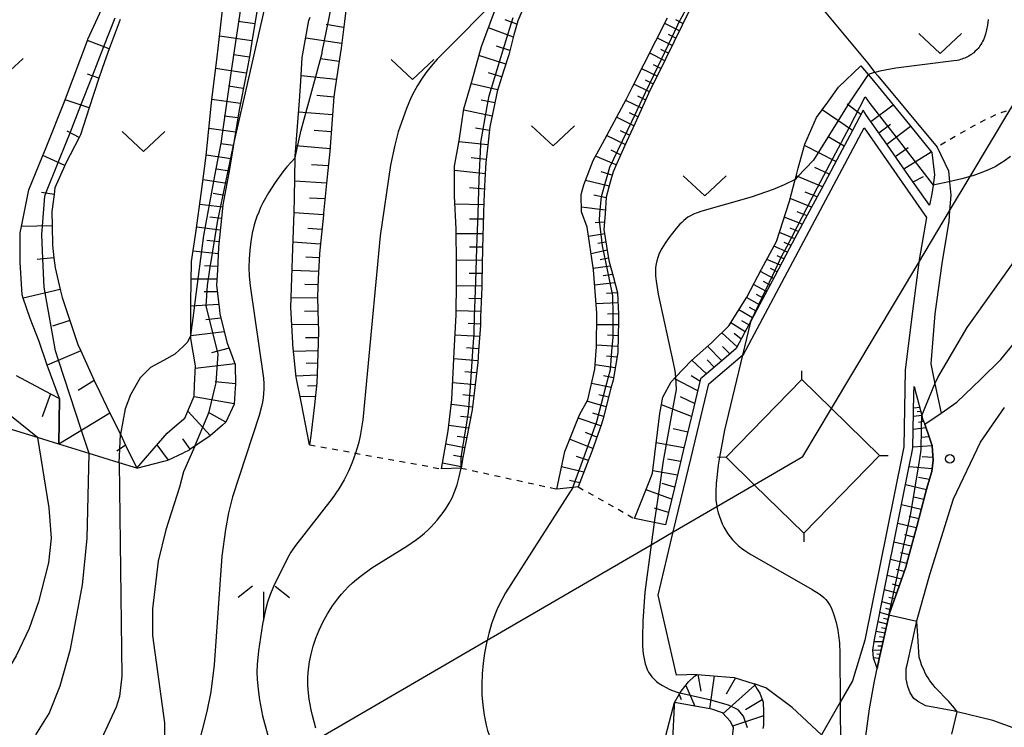
# Model space of a CAD drawing. Extents: x -26000 to -24000, y 101999 to 103500.
# Drawn here: x -24235 to -24149, y 102375 to 102437 of the extents above; entities that cross this region are included whole.
import ezdxf

# ---------------------------------------------------------------- set-up
doc = ezdxf.new("R2010")
doc.units = 0
doc.linetypes.add('630100', pattern=[1, 0.5, -0.5])
for name, color, linetype in [('2101000', 7, 'Continuous'), ('2103000', 6, 'Continuous'), ('4235000', 7, 'Continuous'), ('4235990', 7, 'Continuous'), ('4265000', 1, '426500'), ('6101110', 6, 'Continuous'), ('6101120', 6, 'Continuous'), ('6101990', 6, 'Continuous'), ('6130000', 3, '613000'), ('6301000', 3, '630100'), ('6313000', 3, 'Continuous'), ('6336000', 3, 'Continuous'), ('7101000', 2, 'Continuous'), ('7101001', 8, 'Continuous'), ('7102000', 6, 'Continuous'), ('7102001', 8, 'Continuous'), ('7312000', 1, 'Continuous')]:
    doc.layers.add(name, color=color, linetype=linetype)
doc.linetypes.add('426500', pattern='A,5,[7,dmdr.shx,S=0.05,R=0,X=0,Y=0],5', length=10)
doc.linetypes.add('613000', pattern='A,1,-0.75,[1,dmdr.shx,S=0.15,R=0,X=0,Y=0],-0.75,1', length=3.5)

# ---------------------------------------------------------------- blocks, each defined once
blk = doc.blocks.new('631300')
at = {"layer": '6313000'}
blk.add_lwpolyline([(0.75, 0.35), (0, -0.35), (-0.75, 0.35)], dxfattribs=at)
blk = doc.blocks.new('633600')
at = {"layer": '6336000'}
for points in [[(-0.4, 0.6), (-0.9, 0.2)], [(0, -0.6), (0, 0.4)], [(0.4, 0.6), (0.9, 0.2)]]:
    blk.add_lwpolyline(points, dxfattribs=at)
blk = doc.blocks.new('731200')
at = {"layer": '7312000'}
blk.add_circle((0, 0), 0.15, dxfattribs=at)

msp = doc.modelspace()

# ---------------------------------------------------------------- linework, layer by layer
at = {"layer": '2101000', "flags": 128}
for points in [[(-24161.01, 102373.71), (-24160.64, 102376.29), (-24160.22, 102378.71), (-24159.8, 102380.68), (-24158.9, 102384.66), (-24158.24, 102386.53), (-24157.48, 102388.7), (-24157.3, 102389.37), (-24156.52, 102392.26), (-24155.74, 102395.15), (-24155.56, 102395.81), (-24155.19, 102397.07), (-24155.09, 102398.06), (-24155.17, 102399.29), (-24155.48, 102400.27), (-24155.73, 102400.95), (-24155.82, 102401.19), (-24154.38, 102402.17), (-24153, 102403.12), (-24150.91, 102405.13), (-24149.15, 102406.84), (-24146.66, 102409.93)], [(-24145.24, 102373.63), (-24149.85, 102375.29), (-24152.98, 102376.04), (-24153.19, 102376.09), (-24155.72, 102376.56), (-24156.36, 102376.91), (-24156.77, 102377.21), (-24157.1, 102377.71), (-24157.3, 102378.25), (-24157.44, 102378.92), (-24157.43, 102379.83), (-24157.36, 102380.15), (-24156.47, 102384.1), (-24155.37, 102388.06), (-24153.3, 102394.66), (-24150.93, 102399.62), (-24148.84, 102402.67)]]:
    msp.add_lwpolyline(points, dxfattribs=at)
at = {"layer": '2103000', "flags": 128}
msp.add_lwpolyline([(-24165.19, 102438.04), (-24160.84, 102432.79), (-24160.17, 102431.97), (-24159.92, 102431.67), (-24154.74, 102425.44), (-24153.74, 102423.37), (-24153.65, 102422.39), (-24153.54, 102421.24), (-24153.64, 102419.85), (-24153.71, 102418.95), (-24154.33, 102415.26), (-24154.92, 102410.84), (-24155.29, 102406.48), (-24154.92, 102404.72), (-24154.38, 102402.17)], dxfattribs=at)
at = {"layer": '4235000', "flags": 128}
msp.add_lwpolyline([(-24159.77, 102398.46), (-24163.98, 102402.57), (-24166.57, 102405.1), (-24173.21, 102398.3), (-24170.75, 102395.9), (-24166.41, 102391.66), (-24159.77, 102398.46)], close=True, dxfattribs=at)
at = {"layer": '4235990', "flags": 128}
for points in [[(-24166.57, 102405.1), (-24166.58, 102405.85)], [(-24173.21, 102398.3), (-24173.96, 102398.29)], [(-24159.77, 102398.46), (-24159.02, 102398.47)], [(-24166.41, 102391.66), (-24166.4, 102390.91)]]:
    msp.add_lwpolyline(points, dxfattribs=at)
at = {"layer": '4265000', "flags": 128}
msp.add_lwpolyline([(-25616.28, 102000), (-25468.95, 102064.53), (-25384.16, 102101.67), (-25118.99, 102128.32), (-24791.21, 102019.04), (-24626.74, 102128.03), (-24438.55, 102237.21), (-24220.68, 102366.28), (-24212.42, 102371.53), (-24210.33, 102372.86), (-24208.78, 102373.76), (-24194.12, 102382.3), (-24179.76, 102390.65), (-24177.83, 102391.78), (-24174.01, 102394.01), (-24170.75, 102395.9), (-24166.49, 102398.38), (-24163.98, 102402.57), (-24156.33, 102415.35), (-24153.64, 102419.85), (-24151.83, 102422.86), (-24148.36, 102428.66), (-24146.69, 102431.46), (-24142.66, 102438.19), (-24129.01, 102460.99), (-24117.83, 102479.66), (-24116.72, 102481.52), (-24116.61, 102481.7), (-24115.85, 102482.97), (-24115.26, 102483.96), (-24115.07, 102484.28), (-24106.98, 102497.79), (-24106.87, 102497.97), (-24106.66, 102498.33), (-24106.28, 102498.97), (-24105.66, 102500), (-24103.11, 102504.25), (-24102.94, 102504.55), (-24102.64, 102505.05), (-24096.19, 102515.82), (-24092.26, 102522.38), (-24091.67, 102523.36), (-24090.11, 102525.97), (-24089.38, 102527.18), (-24088.6, 102528.5), (-24088.05, 102529.42), (-24081.7, 102540), (-24080.38, 102542.21), (-24080.05, 102542.76), (-24079.27, 102544.08), (-24072.56, 102555.28), (-24071.52, 102557.02), (-24071.26, 102557.45), (-24069.9, 102559.73), (-24065.86, 102566.46), (-24062.42, 102572.22), (-24057.54, 102580.36), (-24054.3, 102585.77), (-24047.51, 102597.12), (-24046.14, 102599.41), (-24043.13, 102604.44), (-24045.18, 102612.43), (-24046.01, 102615.68), (-24048.38, 102624.96), (-24050.95, 102634.99), (-24052.32, 102640.34), (-24052.9, 102642.63), (-24053.72, 102645.81), (-24054.91, 102650.49), (-24055.16, 102651.43), (-24055.48, 102652.7), (-24055.56, 102652.99), (-24055.68, 102653.46), (-24057.17, 102659.3), (-24057.69, 102661.34)], dxfattribs=at)
at = {"layer": '6101110', "flags": 128}
for points in [[(-24206.36, 102438.39), (-24206.61, 102436.42), (-24206.9, 102434.1), (-24206.99, 102433.53), (-24207.42, 102430.64), (-24207.54, 102429.83), (-24207.68, 102427.85), (-24207.88, 102425.06), (-24208.17, 102422.28), (-24208.44, 102419.66), (-24208.45, 102419.49), (-24208.74, 102416.71), (-24208.8, 102416.11), (-24208.9, 102413.91), (-24208.96, 102412.37), (-24208.93, 102411.12), (-24208.87, 102409.29), (-24208.9, 102408.32), (-24208.99, 102405.59), (-24209.01, 102404.82), (-24209.24, 102402.88), (-24209.56, 102400.17), (-24209.65, 102399.39)], [(-24190.63, 102438.34), (-24191.43, 102436.48), (-24191.77, 102435.24), (-24192.23, 102433.51), (-24192.69, 102432.06), (-24193.25, 102430.29), (-24193.54, 102428.87), (-24193.87, 102427.2), (-24194.06, 102425.6), (-24194.23, 102424.08), (-24194.31, 102422.61), (-24194.4, 102420.66), (-24194.44, 102419.61), (-24194.53, 102416.6), (-24194.59, 102413.6), (-24194.59, 102413.14), (-24194.69, 102410.6), (-24194.71, 102409.87), (-24194.87, 102407.6), (-24194.94, 102406.58), (-24195.2, 102404.42), (-24195.43, 102402.45), (-24195.66, 102401.26), (-24196.26, 102398.13), (-24196.4, 102397.36)], [(-24214.28, 102437.3), (-24214.74, 102434.46), (-24214.9, 102433.49), (-24215.25, 102431.65), (-24215.79, 102428.84), (-24215.82, 102428.7), (-24216.25, 102426.01), (-24216.34, 102425.47), (-24216.52, 102424.39), (-24216.73, 102423.19), (-24217.24, 102420.38), (-24217.29, 102420.07), (-24217.54, 102417.53), (-24217.62, 102416.68), (-24217.73, 102414.68), (-24217.8, 102413.37), (-24217.55, 102411.17), (-24217.51, 102410.83), (-24216.87, 102408.29), (-24216.67, 102407.77), (-24216.16, 102406.43), (-24216.14, 102404.63), (-24216.16, 102404.34), (-24216.27, 102402.96), (-24216.99, 102401.38), (-24217.29, 102401.11), (-24218.36, 102400.17), (-24219.71, 102399.26), (-24220.11, 102399), (-24220.21, 102398.93), (-24220.68, 102398.7)], [(-24176.43, 102437.36), (-24177.05, 102436.11), (-24178.51, 102433.11), (-24179.98, 102430.11), (-24181.16, 102427.54), (-24181.93, 102425.88), (-24182.33, 102424.98), (-24183.1, 102423.27), (-24183.35, 102422.36), (-24183.71, 102421.06), (-24183.8, 102419.59), (-24183.89, 102418.22), (-24183.67, 102416.78), (-24183.47, 102415.5), (-24183.07, 102414.03), (-24182.7, 102412.7), (-24182.63, 102410.82), (-24182.61, 102410.27), (-24182.69, 102407.56), (-24182.69, 102407.46), (-24183.1, 102405.05), (-24183.28, 102404.36), (-24183.96, 102401.7), (-24184.12, 102401.21), (-24184.95, 102398.8), (-24185.21, 102398.13), (-24186.15, 102395.71)], [(-24226.23, 102436.58), (-24227.19, 102434.04), (-24227.62, 102432.88), (-24228.09, 102431.47), (-24228.94, 102428.87), (-24229.72, 102426.5), (-24229.83, 102426.28), (-24230.98, 102424.02), (-24231.07, 102423.83), (-24231.94, 102421.88), (-24232.02, 102421.29), (-24232.23, 102419.81), (-24232.19, 102418.55), (-24232.15, 102416.85), (-24232.03, 102415.76), (-24231.93, 102414.88), (-24231.48, 102412.99), (-24231.31, 102412.27), (-24230.64, 102410.27), (-24229.93, 102408.17), (-24229.68, 102407.61), (-24228.5, 102405.03), (-24228.03, 102404), (-24227.13, 102402.16), (-24226.22, 102400.31), (-24225.76, 102399.37), (-24224.77, 102397.34)], [(-24155.41, 102420.34), (-24157.24, 102422.96), (-24159.07, 102425.59), (-24160.9, 102428.21), (-24161.21, 102428.65), (-24162.15, 102426.88), (-24163.52, 102424.31), (-24164.89, 102421.73), (-24166.27, 102419.16), (-24167.64, 102416.58), (-24168.94, 102414.14), (-24170.25, 102411.69), (-24171.07, 102410.15), (-24171.55, 102409.25), (-24172.32, 102407.81), (-24173.19, 102407.07), (-24175.31, 102405.28), (-24175.44, 102405.17), (-24176.18, 102402.1), (-24176.96, 102398.86), (-24177.73, 102395.63), (-24178.51, 102392.39)], [(-24235.33, 102405.45), (-24232.32, 102403.84), (-24231.55, 102403.44)], [(-24156.75, 102404.49), (-24156.57, 102403.82), (-24156.08, 102401.95), (-24156, 102401.66), (-24155.82, 102401.19), (-24155.73, 102400.95), (-24155.48, 102400.27), (-24155.17, 102399.29), (-24155.09, 102398.06), (-24155.19, 102397.07), (-24155.56, 102395.81), (-24155.74, 102395.15), (-24156.52, 102392.26), (-24157.3, 102389.37), (-24157.48, 102388.7), (-24158.24, 102386.53), (-24158.9, 102384.66), (-24159.8, 102380.68), (-24159.99, 102379.82)], [(-24224.77, 102397.34), (-24222.4, 102397.95), (-24222.07, 102398.04), (-24220.68, 102398.7)], [(-24177.73, 102376.84), (-24177.29, 102377.6), (-24177.14, 102377.85), (-24176.48, 102378.66), (-24175.96, 102379.16), (-24175.72, 102379.31), (-24173.96, 102379.16), (-24172.49, 102379.04), (-24170.75, 102378.48), (-24170.47, 102378.01), (-24170.26, 102377.66), (-24169.97, 102376.88), (-24169.92, 102376.05), (-24169.94, 102374.86), (-24169.99, 102374.58)], [(-24177.73, 102376.84), (-24177.74, 102376.55), (-24177.89, 102373.6), (-24177.93, 102372.86)]]:
    msp.add_lwpolyline(points, dxfattribs=at)
at = {"layer": '6101120', "flags": 128}
for points in [[(-24224.77, 102397.34), (-24226.32, 102397.82), (-24228.96, 102398.64), (-24231.59, 102399.45), (-24231.55, 102403.44), (-24232.62, 102406.36), (-24233.34, 102408.44), (-24234.12, 102410.43), (-24234.72, 102412.22), (-24234.82, 102412.5), (-24235, 102415.37), (-24234.98, 102417.92), (-24234.87, 102418.48), (-24234.22, 102421.7), (-24233, 102424.7), (-24232.78, 102425.24), (-24231.06, 102429.57), (-24230.92, 102429.9), (-24229.1, 102434.76), (-24229.06, 102434.87), (-24226.98, 102439.4)], [(-24224.77, 102397.34), (-24222.12, 102400.4), (-24221.44, 102400.98), (-24220.68, 102401.63), (-24220.58, 102401.72), (-24219.75, 102403.64), (-24219.72, 102404.61), (-24219.65, 102406.29), (-24220.05, 102408.7), (-24220.05, 102408.96), (-24220.04, 102410.88), (-24220.04, 102411.86), (-24219.99, 102415.44), (-24219.64, 102417.74), (-24219.62, 102417.92), (-24219.11, 102421.56), (-24218.85, 102423.57), (-24218.7, 102424.71), (-24218.24, 102429.31), (-24218.22, 102429.57), (-24217.75, 102433.32), (-24217.58, 102434.85), (-24217.28, 102437.41)], [(-24196.4, 102397.36), (-24198.1, 102397.29), (-24197.52, 102400.61), (-24197.41, 102401.6), (-24197.2, 102403.35), (-24197.06, 102406.3), (-24197, 102407.53), (-24196.84, 102410.75), (-24196.81, 102413.64), (-24196.8, 102415.18), (-24196.84, 102418.28), (-24196.98, 102421.15), (-24196.98, 102423.77), (-24196.59, 102425.84), (-24196.57, 102425.97), (-24196.15, 102428.77), (-24195.45, 102431.16), (-24194.62, 102434.24), (-24193.47, 102437.29)], [(-24209.65, 102399.39), (-24210.37, 102403.01), (-24210.83, 102405.31), (-24211.12, 102408.14), (-24211.13, 102408.32), (-24211.29, 102411.4), (-24211.21, 102414.01), (-24211.13, 102416.55), (-24211.02, 102419.75), (-24210.98, 102421.02), (-24210.93, 102424.48), (-24210.92, 102424.68), (-24210.87, 102425.37), (-24210.54, 102429.49), (-24210.43, 102431.19), (-24210.31, 102433.27), (-24209.71, 102436.52), (-24209.61, 102436.8)], [(-24186.15, 102395.71), (-24186.62, 102395.66), (-24188.01, 102395.52), (-24187.33, 102398.81), (-24186.09, 102401.88), (-24186.01, 102402.07), (-24185.31, 102403.33), (-24184.68, 102406.02), (-24184.56, 102407.62), (-24184.54, 102407.94), (-24184.53, 102410.9), (-24184.75, 102413.94), (-24184.81, 102414.71), (-24185.37, 102418.43), (-24185.86, 102419.76), (-24185.89, 102421.28), (-24185.66, 102422.14), (-24184.84, 102424.25), (-24184.03, 102425.75), (-24181.95, 102429.59), (-24181.39, 102430.7), (-24178.32, 102436.73)], [(-24231.55, 102403.44), (-24231.59, 102399.45), (-24233.47, 102400.04), (-24236.43, 102400.95), (-24237.28, 102401.22), (-24238.29, 102401.53), (-24241.42, 102402.94), (-24243.22, 102403.74), (-24245.42, 102404.74), (-24247.19, 102405.91), (-24252.33, 102409.32), (-24256.97, 102412.39), (-24259.02, 102413.75), (-24260.71, 102414.87), (-24261.2, 102416.33), (-24261.26, 102417.44), (-24261.31, 102418.26), (-24261.1, 102421.57), (-24259.64, 102424.68), (-24258.74, 102427.54), (-24257.91, 102430.18), (-24257.52, 102431.41), (-24256.55, 102434.49)], [(-24178.51, 102392.39), (-24179.51, 102392.59), (-24181.21, 102392.94), (-24179.93, 102396.15), (-24179.63, 102396.9), (-24179, 102402.12), (-24178.73, 102403.55), (-24178.02, 102404.9), (-24177.64, 102405.3), (-24176.24, 102406.77), (-24174.48, 102408.31), (-24174.35, 102408.44), (-24172.95, 102409.81), (-24171.4, 102412.3), (-24170.09, 102414.75), (-24168.79, 102417.19), (-24167.66, 102420.71), (-24167.15, 102422.6), (-24167.07, 102422.9), (-24166.89, 102423.59), (-24166.3, 102425.69), (-24165.28, 102428.02), (-24164.31, 102429.37), (-24163.37, 102430.68), (-24161.41, 102432.53), (-24160.78, 102431.79), (-24160.16, 102431.05), (-24157.16, 102427.38), (-24155.19, 102424.96), (-24154.96, 102423.02), (-24155.09, 102422.11), (-24155.19, 102421.34), (-24155.41, 102420.34)], [(-24159.99, 102379.82), (-24160.3, 102380.75), (-24160.35, 102381.44), (-24160.21, 102382.36), (-24159.3, 102386.9), (-24158.14, 102392.7), (-24157.03, 102398.25), (-24156.98, 102398.49), (-24156.85, 102399.13), (-24156.76, 102403.82), (-24156.75, 102404.49)], [(-24178.78, 102372.86), (-24177.73, 102376.84)], [(-24166.74, 102335.23), (-24168.01, 102336.75), (-24167.46, 102344.84), (-24167.18, 102348.97), (-24166.87, 102353.46), (-24166.61, 102357.39), (-24166.32, 102361.67), (-24166.05, 102365.57), (-24166.08, 102365.89), (-24166.11, 102366.2), (-24166.78, 102366.69), (-24167.53, 102366.96), (-24168.96, 102367.12), (-24172.25, 102367.47), (-24172.99, 102367.85), (-24173.28, 102368.61), (-24172.89, 102371.84), (-24172.77, 102372.86), (-24172.56, 102374.63), (-24172.82, 102375.19), (-24173.53, 102375.96), (-24174.45, 102376.27), (-24177.73, 102376.84)]]:
    msp.add_lwpolyline(points, dxfattribs=at)
at = {"layer": '6101990', "flags": 128}
for points in [[(-24214.46, 102436.2), (-24215.91, 102436.42)], [(-24191.51, 102436.19), (-24192.55, 102436.57)], [(-24177.29, 102435.61), (-24178.57, 102436.24)], [(-24176.98, 102436.25), (-24177.61, 102436.56)], [(-24206.68, 102435.88), (-24208.2, 102436.16)], [(-24191.82, 102435.06), (-24194.01, 102435.86)], [(-24227.19, 102434.04), (-24229.1, 102434.76)], [(-24214.7, 102434.73), (-24217.55, 102435.13)], [(-24206.85, 102434.48), (-24210, 102434.97)], [(-24177.93, 102434.31), (-24179.22, 102434.95)], [(-24177.61, 102434.96), (-24178.25, 102435.28)], [(-24192.13, 102433.87), (-24193.29, 102434.27)], [(-24178.57, 102432.98), (-24179.89, 102433.64)], [(-24178.25, 102433.64), (-24178.9, 102433.97)], [(-24214.93, 102433.31), (-24216.32, 102433.51)], [(-24207.08, 102432.91), (-24208.69, 102433.14)], [(-24192.49, 102432.69), (-24194.83, 102433.45)], [(-24215.2, 102431.89), (-24217.88, 102432.3)], [(-24192.85, 102431.57), (-24194, 102431.92)], [(-24179.23, 102431.63), (-24180.58, 102432.29)], [(-24178.9, 102432.31), (-24179.57, 102432.64)], [(-24228.09, 102431.47), (-24229.09, 102431.8)], [(-24207.32, 102431.34), (-24210.4, 102431.66)], [(-24179.57, 102430.95), (-24180.25, 102431.28)], [(-24215.46, 102430.56), (-24216.75, 102430.76)], [(-24193.2, 102430.44), (-24195.5, 102430.97)], [(-24179.9, 102430.27), (-24181.27, 102430.93)], [(-24228.94, 102428.87), (-24231.06, 102429.57)], [(-24215.71, 102429.24), (-24218.22, 102429.6)], [(-24207.54, 102429.8), (-24209.02, 102429.94)], [(-24193.45, 102429.29), (-24194.65, 102429.54)], [(-24180.57, 102428.84), (-24181.99, 102429.52)], [(-24180.24, 102429.55), (-24180.93, 102429.89)], [(-24207.65, 102428.25), (-24210.62, 102428.48)], [(-24193.69, 102428.13), (-24196.17, 102428.65)], [(-24180.92, 102428.07), (-24181.65, 102428.42)], [(-24162.15, 102426.88), (-24164.8, 102428.69)], [(-24161.4, 102428.29), (-24162.6, 102429.19)], [(-24160.52, 102427.67), (-24158.59, 102429.13)], [(-24215.93, 102427.99), (-24217.14, 102428.15)], [(-24181.27, 102427.3), (-24182.79, 102428.04)], [(-24229.83, 102426.28), (-24230.88, 102426.82)], [(-24216.13, 102426.74), (-24218.47, 102427.05)], [(-24207.76, 102426.77), (-24209.25, 102426.88)], [(-24193.91, 102426.88), (-24195.14, 102427.09)], [(-24181.65, 102426.48), (-24182.44, 102426.86)], [(-24159.83, 102426.67), (-24158.82, 102427.43)], [(-24159.13, 102425.68), (-24157.06, 102427.25)], [(-24194.06, 102425.62), (-24196.58, 102425.88)], [(-24182.03, 102425.66), (-24183.66, 102426.44)], [(-24162.88, 102425.52), (-24164.27, 102426.32)], [(-24216.32, 102425.58), (-24217.45, 102425.73)], [(-24207.86, 102425.28), (-24210.86, 102425.53)], [(-24182.43, 102424.77), (-24183.27, 102425.17)], [(-24163.6, 102424.16), (-24166.34, 102425.57)], [(-24158.39, 102424.61), (-24157.28, 102425.39)], [(-24157.65, 102423.54), (-24155.24, 102425.03)], [(-24231.07, 102423.83), (-24233, 102424.7)], [(-24216.51, 102424.42), (-24218.7, 102424.74)], [(-24194.2, 102424.36), (-24195.51, 102424.49)], [(-24182.83, 102423.87), (-24184.63, 102424.64)], [(-24216.7, 102423.33), (-24217.77, 102423.5)], [(-24208.01, 102423.79), (-24209.48, 102423.87)], [(-24194.28, 102423.09), (-24196.98, 102423.4)], [(-24183.18, 102422.97), (-24184.14, 102423.27)], [(-24164.18, 102423.06), (-24165.44, 102423.65)], [(-24216.9, 102422.25), (-24218.98, 102422.57)], [(-24208.17, 102422.29), (-24210.96, 102422.46)], [(-24183.44, 102422.02), (-24185.51, 102422.52)], [(-24164.77, 102421.96), (-24167.07, 102422.92)], [(-24156.84, 102422.39), (-24155.92, 102422.85)], [(-24194.35, 102421.74), (-24195.67, 102421.87)], [(-24232.02, 102421.29), (-24233.13, 102421.45)], [(-24217.09, 102421.21), (-24218.1, 102421.37)], [(-24208.31, 102420.9), (-24209.65, 102420.98)], [(-24183.71, 102420.99), (-24184.77, 102421.24)], [(-24165.72, 102420.18), (-24167.6, 102420.93)], [(-24165.24, 102421.07), (-24166.29, 102421.49)], [(-24217.27, 102420.18), (-24219.27, 102420.42)], [(-24194.41, 102420.38), (-24196.95, 102420.45)], [(-24183.78, 102419.93), (-24185.87, 102420.19)], [(-24217.38, 102419.18), (-24218.39, 102419.3)], [(-24208.45, 102419.51), (-24211.02, 102419.68)], [(-24194.46, 102419.12), (-24195.67, 102419.12)], [(-24166.53, 102418.68), (-24168.11, 102419.3)], [(-24166.12, 102419.43), (-24166.99, 102419.77)], [(-24232.19, 102418.55), (-24234.87, 102418.48)], [(-24217.48, 102418.18), (-24219.55, 102418.42)], [(-24208.58, 102418.23), (-24209.82, 102418.31)], [(-24183.85, 102418.88), (-24184.67, 102418.81)], [(-24166.86, 102418.04), (-24167.6, 102418.33)], [(-24217.58, 102417.14), (-24218.64, 102417.26)], [(-24194.49, 102417.85), (-24196.83, 102417.84)], [(-24183.83, 102417.84), (-24185.25, 102417.62)], [(-24167.2, 102417.4), (-24168.54, 102417.95)], [(-24208.72, 102416.94), (-24211.11, 102417.11)], [(-24194.53, 102416.68), (-24195.67, 102416.67)], [(-24183.61, 102416.42), (-24185.02, 102416.09)], [(-24183.72, 102417.13), (-24184.43, 102417)], [(-24167.82, 102416.25), (-24169.02, 102416.76)], [(-24167.51, 102416.82), (-24168.12, 102417.08)], [(-24232.03, 102415.76), (-24233.51, 102415.6)], [(-24217.65, 102416.1), (-24219.85, 102416.33)], [(-24208.82, 102415.75), (-24209.98, 102415.8)], [(-24194.55, 102415.51), (-24196.8, 102415.53)], [(-24183.5, 102415.71), (-24184.21, 102415.56)], [(-24168.43, 102415.1), (-24169.63, 102415.61)], [(-24168.12, 102415.67), (-24168.72, 102415.93)], [(-24217.71, 102414.99), (-24218.85, 102415.06)], [(-24208.87, 102414.55), (-24211.19, 102414.63)], [(-24183.34, 102415.01), (-24184.83, 102414.82)], [(-24168.74, 102414.52), (-24169.33, 102414.8)], [(-24217.77, 102413.89), (-24220.01, 102413.87)], [(-24194.57, 102414.38), (-24195.69, 102414.39)], [(-24183.14, 102414.28), (-24183.95, 102414.18)], [(-24169.04, 102413.95), (-24170.19, 102414.55)], [(-24231.48, 102412.99), (-24234.72, 102412.22)], [(-24208.92, 102413.39), (-24210.07, 102413.42)], [(-24194.59, 102413.26), (-24196.81, 102413.29)], [(-24182.94, 102413.56), (-24184.71, 102413.37)], [(-24169.66, 102412.8), (-24170.8, 102413.41)], [(-24169.35, 102413.37), (-24169.92, 102413.68)], [(-24217.73, 102412.77), (-24218.88, 102412.76)], [(-24208.96, 102412.23), (-24211.26, 102412.24)], [(-24194.63, 102412.15), (-24195.73, 102412.18)], [(-24182.7, 102412.7), (-24183.68, 102412.64)], [(-24170.27, 102411.65), (-24171.42, 102412.27)], [(-24169.96, 102412.23), (-24170.54, 102412.53)], [(-24217.61, 102411.66), (-24220.04, 102411.51)], [(-24182.67, 102411.81), (-24184.59, 102411.72)], [(-24170.88, 102410.5), (-24172.08, 102411.2)], [(-24170.58, 102411.08), (-24171.16, 102411.41)], [(-24217.42, 102410.46), (-24218.73, 102410.31)], [(-24208.93, 102411.08), (-24210.1, 102411.06)], [(-24194.67, 102411.04), (-24196.84, 102411.11)], [(-24182.63, 102410.85), (-24183.58, 102410.82)], [(-24230.64, 102410.27), (-24232.15, 102409.77)], [(-24208.89, 102409.92), (-24211.21, 102409.88)], [(-24194.71, 102409.95), (-24195.79, 102410.01)], [(-24182.62, 102409.89), (-24184.53, 102409.88)], [(-24171.54, 102409.28), (-24172.79, 102410.06)], [(-24171.21, 102409.89), (-24171.83, 102410.25)], [(-24217.12, 102409.27), (-24220.05, 102408.91)], [(-24208.89, 102408.76), (-24210.02, 102408.74)], [(-24194.78, 102408.87), (-24196.93, 102408.99)], [(-24182.65, 102408.93), (-24183.59, 102408.99)], [(-24172.23, 102407.97), (-24173.58, 102409.19)], [(-24171.89, 102408.62), (-24172.51, 102409.12)], [(-24216.7, 102407.86), (-24218.24, 102407.45)], [(-24194.86, 102407.8), (-24195.92, 102407.87)], [(-24182.68, 102407.98), (-24184.54, 102408.12)], [(-24173.57, 102406.75), (-24174.82, 102408.01)], [(-24172.87, 102407.34), (-24173.52, 102407.98)], [(-24229.68, 102407.61), (-24232.62, 102406.36)], [(-24208.92, 102407.6), (-24211.06, 102407.54)], [(-24194.93, 102406.73), (-24197.03, 102406.91)], [(-24182.76, 102407.05), (-24183.67, 102407.14)], [(-24216.18, 102406.48), (-24219.66, 102406.07)], [(-24208.96, 102406.54), (-24209.95, 102406.51)], [(-24182.92, 102406.13), (-24184.65, 102406.38)], [(-24174.93, 102405.6), (-24176.19, 102406.81)], [(-24174.25, 102406.18), (-24174.85, 102406.82)], [(-24208.99, 102405.47), (-24210.84, 102405.4)], [(-24195.05, 102405.68), (-24196.06, 102405.78)], [(-24183.06, 102405.26), (-24183.92, 102405.43)], [(-24175.69, 102404.12), (-24177.75, 102405.18)], [(-24175.49, 102404.97), (-24176.27, 102405.44)], [(-24228.5, 102405.03), (-24229.92, 102404.15)], [(-24216.14, 102404.73), (-24217.92, 102404.89)], [(-24209.04, 102404.55), (-24209.85, 102404.52)], [(-24195.17, 102404.63), (-24197.13, 102404.82)], [(-24183.27, 102404.41), (-24184.98, 102404.75)], [(-24232.32, 102403.84), (-24233.07, 102401.85)], [(-24216.27, 102402.98), (-24219.77, 102403.6)], [(-24209.15, 102403.63), (-24210.48, 102403.58)], [(-24195.29, 102403.66), (-24196.23, 102403.76)], [(-24183.48, 102403.57), (-24184.33, 102403.75)], [(-24175.96, 102403), (-24177.18, 102403.59)], [(-24195.4, 102402.68), (-24197.25, 102402.91)], [(-24183.7, 102402.72), (-24185.38, 102403.2)], [(-24176.24, 102401.87), (-24178.85, 102402.89)], [(-24156.26, 102402.65), (-24156.78, 102402.59)], [(-24227.13, 102402.16), (-24231.59, 102399.45)], [(-24218.33, 102400.19), (-24220.31, 102402.34)], [(-24217, 102401.37), (-24218.49, 102402.23)], [(-24195.56, 102401.77), (-24196.46, 102401.88)], [(-24184.18, 102401.04), (-24186.16, 102401.71)], [(-24183.92, 102401.87), (-24184.87, 102402.15)], [(-24156.08, 102401.95), (-24156.8, 102401.87)], [(-24156.17, 102402.3), (-24156.48, 102402.27)], [(-24195.74, 102400.85), (-24197.47, 102401.07)], [(-24155.71, 102400.89), (-24156.82, 102400.72)], [(-24155.91, 102401.42), (-24156.36, 102401.35)], [(-24195.9, 102399.99), (-24196.74, 102400.13)], [(-24184.52, 102400.05), (-24185.5, 102400.48)], [(-24176.56, 102400.5), (-24177.84, 102400.79)], [(-24155.43, 102400.1), (-24156.13, 102400.03)], [(-24225.76, 102399.37), (-24226.54, 102398.84)], [(-24222.02, 102398.06), (-24223, 102399.39)], [(-24220.11, 102399), (-24220.74, 102399.91)], [(-24196.07, 102399.14), (-24197.73, 102399.44)], [(-24184.86, 102399.06), (-24186.9, 102399.88)], [(-24176.89, 102399.14), (-24179.31, 102399.58)], [(-24155.17, 102399.3), (-24156.85, 102399.18)], [(-24196.23, 102398.31), (-24197.05, 102398.46)], [(-24185.25, 102398.03), (-24186.3, 102398.36)], [(-24155.11, 102398.29), (-24156.05, 102398.33)], [(-24196.38, 102397.48), (-24198.01, 102397.79)], [(-24185.65, 102397.01), (-24187.61, 102397.46)], [(-24177.18, 102397.94), (-24178.32, 102398.15)], [(-24155.17, 102397.28), (-24157.19, 102397.46)], [(-24177.46, 102396.75), (-24179.6, 102397.12)], [(-24186.01, 102396.07), (-24186.91, 102396.26)], [(-24177.71, 102395.69), (-24178.79, 102396.02)], [(-24155.66, 102395.45), (-24157.5, 102395.9)], [(-24155.4, 102396.36), (-24156.37, 102396.52)], [(-24177.97, 102394.64), (-24180.21, 102395.46)], [(-24155.89, 102394.6), (-24156.78, 102394.81)], [(-24156.12, 102393.74), (-24157.85, 102394.14)], [(-24178.25, 102393.48), (-24179.48, 102393.84)], [(-24156.34, 102392.93), (-24157.18, 102393.13)], [(-24156.56, 102392.13), (-24158.18, 102392.51)], [(-24156.77, 102391.32), (-24157.56, 102391.51)], [(-24156.99, 102390.52), (-24158.51, 102390.87)], [(-24157.19, 102389.77), (-24157.93, 102389.94)], [(-24157.39, 102389.02), (-24158.81, 102389.35)], [(-24157.85, 102387.64), (-24159.09, 102387.95)], [(-24157.61, 102388.32), (-24158.28, 102388.49)], [(-24158.06, 102387.03), (-24158.64, 102387.19)], [(-24158.27, 102386.43), (-24159.34, 102386.72)], [(-24158.64, 102385.4), (-24159.55, 102385.65)], [(-24158.46, 102385.91), (-24158.95, 102386.05)], [(-24158.94, 102384.5), (-24159.74, 102384.72)], [(-24158.8, 102384.95), (-24159.22, 102385.07)], [(-24159.12, 102383.7), (-24159.9, 102383.9)], [(-24159.03, 102384.1), (-24159.42, 102384.2)], [(-24159.3, 102382.91), (-24160.07, 102383.06)], [(-24159.21, 102383.3), (-24159.6, 102383.39)], [(-24159.47, 102382.15), (-24160.24, 102382.17)], [(-24159.39, 102382.53), (-24159.77, 102382.59)], [(-24159.64, 102381.4), (-24160.34, 102381.42)], [(-24159.72, 102381.06), (-24160.02, 102381.07)], [(-24159.56, 102381.77), (-24159.93, 102381.78)], [(-24159.8, 102380.71), (-24160.3, 102380.75)], [(-24175.69, 102379.31), (-24175.4, 102377.85)], [(-24174.24, 102379.18), (-24174.66, 102376.31)], [(-24172.39, 102379.01), (-24173.21, 102377.57)], [(-24176.74, 102378.34), (-24175.95, 102376.53)], [(-24170.68, 102378.36), (-24173.46, 102375.88)], [(-24177.32, 102377.54), (-24177.13, 102377.12)], [(-24170.05, 102377.09), (-24171.5, 102376.21)], [(-24169.93, 102375.68), (-24172.63, 102374.78)]]:
    msp.add_lwpolyline(points, dxfattribs=at)
at = {"layer": '6130000', "flags": 128}
msp.add_lwpolyline([(-24175.72, 102379.31), (-24177.53, 102379.23), (-24179.16, 102386.23), (-24177.83, 102391.78), (-24176.27, 102398.27), (-24174.72, 102404.73), (-24171.77, 102407.23), (-24171.68, 102407.3), (-24161.12, 102427.12), (-24155.67, 102419.28), (-24156.31, 102415.56), (-24156.33, 102415.35), (-24156.9, 102411.09), (-24157.52, 102405.91), (-24157.64, 102399.23), (-24157.79, 102398.48), (-24161.06, 102382.3), (-24162.13, 102378.75), (-24163.21, 102376.88), (-24164.85, 102374.04), (-24167.41, 102376.41), (-24169.72, 102378.15), (-24170.75, 102378.48)], dxfattribs=at)
at = {"layer": '6301000', "flags": 128}
for points in [[(-24156.44, 102441.79), (-24149.96, 102442.3), (-24148.32, 102438.18), (-24147.08, 102433.94), (-24146.68, 102431.7), (-24146.69, 102431.46), (-24146.7, 102430.51), (-24146.8, 102429.47), (-24147.3, 102428.98), (-24148.36, 102428.66), (-24149.51, 102428.32), (-24151.47, 102427.33), (-24154.74, 102425.44)], [(-24209.65, 102399.39), (-24205.63, 102398.66), (-24198.1, 102397.29)], [(-24196.4, 102397.36), (-24188.01, 102395.52)], [(-24186.15, 102395.71), (-24181.21, 102392.94)]]:
    msp.add_lwpolyline(points, dxfattribs=at)
at = {"layer": '7101000', "flags": 128}
for points in [[(-24216.34, 102425.47), (-24211.1, 102448.5)], [(-24150.26, 102436.59), (-24150.32, 102436.11), (-24150.41, 102435.68), (-24150.51, 102435.3), (-24150.56, 102435.13), (-24150.62, 102434.97), (-24150.68, 102434.82), (-24150.75, 102434.67), (-24150.82, 102434.54), (-24150.9, 102434.41), (-24150.98, 102434.29), (-24151.06, 102434.17), (-24151.14, 102434.07), (-24151.23, 102433.97), (-24151.42, 102433.78), (-24151.52, 102433.69), (-24151.63, 102433.61), (-24151.73, 102433.53), (-24151.84, 102433.46), (-24151.96, 102433.39), (-24152.07, 102433.33), (-24152.19, 102433.27), (-24152.31, 102433.22), (-24152.44, 102433.17), (-24152.57, 102433.13), (-24152.7, 102433.09), (-24152.84, 102433.05), (-24152.97, 102433.02), (-24153.26, 102432.97), (-24158.34, 102432.33), (-24159.75, 102432.07), (-24160.17, 102431.97), (-24160.33, 102431.93), (-24160.78, 102431.79)], [(-24167.15, 102422.6), (-24168.11, 102422.14), (-24169.09, 102421.73), (-24171.02, 102421.06), (-24175.33, 102419.84), (-24175.72, 102419.69), (-24176.05, 102419.56), (-24176.32, 102419.43), (-24176.54, 102419.29), (-24176.73, 102419.16), (-24176.91, 102419.01), (-24177.08, 102418.85), (-24177.24, 102418.69), (-24177.57, 102418.32), (-24178.21, 102417.49), (-24178.53, 102417.03), (-24178.68, 102416.79), (-24178.82, 102416.55), (-24178.96, 102416.3), (-24179.08, 102416.04), (-24179.18, 102415.77), (-24179.27, 102415.49), (-24179.33, 102415.21), (-24179.37, 102414.9), (-24179.39, 102414.55), (-24179.37, 102414.16), (-24179.33, 102413.71), (-24179.15, 102412.56), (-24177.83, 102406.55), (-24177.7, 102405.85), (-24177.64, 102405.3)], [(-24219.71, 102399.26), (-24220.68, 102397.02), (-24221.03, 102395.68), (-24222.24, 102391.95), (-24222.92, 102389.23), (-24223.42, 102385.04), (-24223.41, 102382.7), (-24222.36, 102375.08), (-24222.36, 102374.04)], [(-24179.51, 102392.59), (-24179.76, 102390.65), (-24180.31, 102386.51), (-24180.5, 102383.96), (-24180.53, 102382.56), (-24180.51, 102381.78), (-24180.45, 102381.11), (-24180.4, 102380.81), (-24180.35, 102380.52), (-24180.28, 102380.24), (-24180.2, 102379.99), (-24180.1, 102379.75), (-24179.98, 102379.52), (-24179.84, 102379.3), (-24179.69, 102379.09), (-24179.5, 102378.89), (-24179.29, 102378.7), (-24179.05, 102378.52), (-24178.77, 102378.34), (-24178.46, 102378.16), (-24178.12, 102377.98), (-24177.26, 102377.66)]]:
    msp.add_lwpolyline(points, dxfattribs=at)
at = {"layer": '7101001', "flags": 128}
for points in [[(-24160.78, 102431.79), (-24162.44, 102429.31), (-24163.2, 102428.09), (-24164.16, 102426.53), (-24165.56, 102424.29), (-24166.94, 102422.82), (-24167.15, 102422.6)], [(-24219.71, 102399.26), (-24218.63, 102401.83), (-24218.45, 102402.27), (-24217.91, 102404.47), (-24217.82, 102404.8), (-24217.66, 102407.35), (-24217.72, 102407.58), (-24218.59, 102411.05), (-24218.72, 102411.56), (-24218.59, 102413.34), (-24218.38, 102414.72), (-24217.93, 102417.57), (-24217.73, 102418.86), (-24217.4, 102420.41), (-24216.82, 102423.21), (-24216.34, 102425.47)], [(-24177.64, 102405.3), (-24177.56, 102404.24), (-24177.88, 102402.51), (-24178.71, 102397.98), (-24179.01, 102395.93), (-24179.51, 102392.59)], [(-24171.32, 102374.64), (-24171.69, 102375.67), (-24172.15, 102376.2), (-24172.98, 102376.62), (-24174.55, 102377.05), (-24177.26, 102377.66)]]:
    msp.add_lwpolyline(points, dxfattribs=at)
at = {"layer": '7102000', "flags": 128}
for points in [[(-24156.08, 102401.95), (-24154.92, 102404.72), (-24154.68, 102405.29), (-24152.11, 102409.65), (-24147.62, 102415.94), (-24143.38, 102421.46), (-24137.99, 102427.87), (-24132.7, 102434.98), (-24127.83, 102442.16), (-24124.62, 102446.78), (-24122.95, 102448.58), (-24118.07, 102452.04), (-24111.91, 102454.73), (-24106.26, 102455.89), (-24096.64, 102456.82)], [(-24192.7, 102438.94), (-24198.49, 102433.12), (-24199.02, 102432.52), (-24199.48, 102431.94), (-24199.87, 102431.38), (-24200.21, 102430.83), (-24200.51, 102430.3), (-24200.76, 102429.79), (-24201.17, 102428.82), (-24201.89, 102426.76), (-24202.21, 102425.6), (-24202.57, 102423.85), (-24203.47, 102417.67), (-24204.99, 102401.57), (-24205.22, 102400.19), (-24205.35, 102399.63), (-24205.49, 102399.12), (-24205.63, 102398.66), (-24205.93, 102397.85), (-24206.25, 102397.09), (-24206.63, 102396.34), (-24207.09, 102395.55), (-24207.68, 102394.69), (-24210.89, 102390.59), (-24211.29, 102390.01), (-24211.56, 102389.55), (-24212.82, 102387.01), (-24213.14, 102386.22), (-24213.33, 102385.63), (-24213.52, 102384.95), (-24213.78, 102383.7), (-24214.14, 102381.37), (-24214.24, 102380.17), (-24214.26, 102379.5), (-24214.24, 102378.88), (-24214.17, 102378), (-24214.05, 102377.08), (-24213.77, 102375.7), (-24213.25, 102373.75)], [(-24210.93, 102424.48), (-24211.28, 102424.11), (-24211.64, 102423.7), (-24212, 102423.27), (-24212.66, 102422.35), (-24213.26, 102421.42), (-24213.74, 102420.55), (-24213.94, 102420.14), (-24214.11, 102419.75), (-24214.26, 102419.37), (-24214.39, 102419), (-24214.5, 102418.64), (-24214.67, 102417.91), (-24214.8, 102417.17), (-24214.89, 102416.43), (-24214.94, 102415.67), (-24214.96, 102414.91), (-24214.94, 102414.14), (-24214.87, 102413.31), (-24213.7, 102405.22), (-24213.67, 102404.73), (-24213.67, 102404.29), (-24213.69, 102403.87), (-24213.73, 102403.49), (-24213.78, 102403.11), (-24213.86, 102402.74), (-24214.06, 102401.96), (-24216.4, 102394.84), (-24216.74, 102393.44), (-24217.02, 102391.98), (-24217.33, 102389.65), (-24218.02, 102380.14), (-24218.31, 102377.78), (-24218.64, 102376.08), (-24219.48, 102372.86)], [(-24148.3, 102424.6), (-24148.87, 102424.2), (-24149.23, 102423.97), (-24149.65, 102423.72), (-24150.18, 102423.47), (-24150.82, 102423.2), (-24151.61, 102422.93), (-24151.83, 102422.86), (-24152.57, 102422.65), (-24153.72, 102422.38), (-24155.09, 102422.11)], [(-24171.07, 102410.15), (-24171.77, 102407.23), (-24173.34, 102400.68), (-24173.77, 102398.3), (-24173.9, 102397.61), (-24174.07, 102396.01), (-24174.11, 102395.31), (-24174.11, 102395.03), (-24174.1, 102394.79), (-24174.09, 102394.57), (-24174.04, 102394.18), (-24174.01, 102394.01), (-24173.97, 102393.8), (-24173.89, 102393.45), (-24173.79, 102393.11), (-24173.67, 102392.79), (-24173.54, 102392.47), (-24173.39, 102392.18), (-24173.23, 102391.89), (-24173.05, 102391.61), (-24172.85, 102391.34), (-24172.64, 102391.08), (-24172.4, 102390.84), (-24172.15, 102390.59), (-24172.01, 102390.47), (-24171.84, 102390.34), (-24171.64, 102390.2), (-24171.12, 102389.85), (-24165.66, 102386.74), (-24165.05, 102386.35), (-24164.83, 102386.18), (-24164.64, 102386.03), (-24164.48, 102385.87), (-24164.35, 102385.71), (-24164.23, 102385.54), (-24164.12, 102385.36), (-24164.02, 102385.15), (-24163.92, 102384.93), (-24163.83, 102384.69), (-24163.74, 102384.44), (-24163.57, 102383.86), (-24163.42, 102383.18), (-24163.35, 102382.72), (-24163.29, 102382.06), (-24163.24, 102381.13), (-24163.21, 102376.88), (-24163.18, 102372.86)], [(-24220.05, 102408.96), (-24220.37, 102408.34), (-24220.68, 102408.02), (-24221.44, 102407.33), (-24222.43, 102406.78), (-24223.58, 102406.16), (-24224.5, 102405.24), (-24225.34, 102403.77), (-24225.79, 102402.54), (-24226.22, 102400.31)], [(-24233.47, 102400.04), (-24232.48, 102393.89), (-24232.28, 102391.23), (-24232.51, 102389.06), (-24233.37, 102385.66), (-24234.2, 102383.33), (-24235.34, 102380.93), (-24236.95, 102378.28), (-24238.09, 102376.77), (-24239.62, 102375.1), (-24241.6, 102373.27), (-24241.99, 102372.86), (-24246.49, 102369.17), (-24249.47, 102366.99), (-24252.34, 102365.5), (-24253.69, 102364.99), (-24255.39, 102364.79), (-24257.62, 102365.4), (-24262.08, 102367.17), (-24265.05, 102367.78), (-24266.53, 102367.67), (-24268.76, 102366.9)], [(-24233.62, 102374.02), (-24232.45, 102375.88), (-24231.48, 102378.3), (-24230.59, 102381.53), (-24229.52, 102387.15), (-24229.13, 102391.19), (-24228.96, 102398.64)], [(-24226.32, 102397.82), (-24226.08, 102379.15), (-24226.29, 102377.39), (-24226.58, 102376.44), (-24227.88, 102373.68)], [(-24209.1, 102374.62), (-24209.26, 102375.17), (-24209.4, 102375.71), (-24209.52, 102376.21), (-24209.68, 102377.15), (-24209.78, 102377.98), (-24209.8, 102378.36), (-24209.8, 102378.72), (-24209.8, 102379.07), (-24209.78, 102379.41), (-24209.75, 102379.74), (-24209.66, 102380.41), (-24209.52, 102381.08), (-24209.34, 102381.77), (-24209.12, 102382.47), (-24208.83, 102383.18), (-24208.49, 102383.89), (-24208.09, 102384.61), (-24207.64, 102385.31), (-24207.13, 102386), (-24206.85, 102386.33), (-24206.56, 102386.66), (-24206.24, 102386.99), (-24205.9, 102387.32), (-24205.52, 102387.64), (-24205.12, 102387.96), (-24204.21, 102388.62), (-24201.16, 102390.52), (-24200.31, 102391.1), (-24199.94, 102391.38), (-24199.61, 102391.66), (-24199.3, 102391.93), (-24199.02, 102392.21), (-24198.75, 102392.51), (-24198.49, 102392.81), (-24197.96, 102393.48), (-24197.7, 102393.86), (-24197.44, 102394.28), (-24197.19, 102394.75), (-24196.96, 102395.28), (-24196.75, 102395.89), (-24196.56, 102396.58), (-24196.4, 102397.36)], [(-24186.62, 102395.66), (-24192.51, 102386.46), (-24193.06, 102385.41), (-24193.27, 102384.96), (-24193.44, 102384.53), (-24193.73, 102383.72), (-24193.97, 102382.9), (-24194.12, 102382.3), (-24194.18, 102382.05), (-24194.35, 102381.18), (-24194.47, 102380.28), (-24194.55, 102379.36), (-24194.58, 102378.44), (-24194.57, 102377.52), (-24194.5, 102376.62), (-24194.39, 102375.76), (-24194.3, 102375.32), (-24194.2, 102374.87), (-24194.08, 102374.41), (-24193.92, 102373.93), (-24193.53, 102372.86), (-24182.27, 102351.35)], [(-24152.98, 102376.04), (-24153.22, 102376.35), (-24153.72, 102376.93), (-24154.89, 102378.18), (-24155.08, 102378.39), (-24155.25, 102378.6), (-24155.39, 102378.8), (-24155.53, 102379.01), (-24155.66, 102379.22), (-24155.77, 102379.43), (-24155.88, 102379.66), (-24156.09, 102380.16), (-24156.2, 102380.46), (-24156.3, 102380.8), (-24156.43, 102382.69), (-24156.51, 102383.93)]]:
    msp.add_lwpolyline(points, dxfattribs=at)
at = {"layer": '7102001', "flags": 128}
for points in [[(-24210.93, 102424.48), (-24210.73, 102425.35), (-24210.38, 102426.91), (-24209.29, 102430.98), (-24208.57, 102433.66), (-24208.55, 102433.76), (-24207.98, 102436.6), (-24207.41, 102439.49), (-24206.9, 102442.07), (-24206.83, 102442.36), (-24206.14, 102445.19), (-24205.65, 102447.23), (-24205.46, 102448.04), (-24205.03, 102449.83)], [(-24186.62, 102395.66), (-24185.69, 102398.2), (-24184.52, 102401.42), (-24183.72, 102404.47), (-24183.33, 102405.97), (-24183.2, 102407.58), (-24183.09, 102408.81), (-24183.1, 102410.8), (-24183.11, 102412.41), (-24183.44, 102414.01), (-24184.02, 102416.8), (-24184.29, 102419.01), (-24184.24, 102419.61), (-24184.11, 102421.1), (-24183.72, 102422.46), (-24183.37, 102423.69), (-24182.68, 102425.13), (-24181.46, 102427.68), (-24180.25, 102430.22), (-24178.8, 102433.25), (-24177.43, 102436.12), (-24177.36, 102436.26), (-24175.77, 102439.23)], [(-24220.05, 102408.96), (-24219.8, 102410.91), (-24219.65, 102412.11), (-24218.91, 102417.69), (-24217.85, 102423.39), (-24217.38, 102425.92), (-24217.34, 102426.19), (-24216.92, 102429.05), (-24216.51, 102431.89), (-24216.1, 102434.65), (-24215.68, 102437.53)], [(-24228.96, 102398.64), (-24229.62, 102400.65), (-24231.62, 102406.79), (-24231.89, 102407.6), (-24232.79, 102412.68), (-24232.88, 102413.17), (-24233, 102415.65), (-24233.1, 102417.79), (-24233.04, 102418.53), (-24232.83, 102421.15), (-24232.74, 102421.39), (-24231.65, 102424.09), (-24230.94, 102425.88), (-24230.62, 102426.68), (-24229.67, 102429.11), (-24228.67, 102431.66), (-24227.67, 102434.22), (-24226.68, 102436.75)], [(-24196.4, 102397.36), (-24196.39, 102398.13), (-24196.38, 102398.29), (-24195.89, 102401.31), (-24195.74, 102402.25), (-24195.58, 102404.47), (-24195.37, 102407.58), (-24195.26, 102409.12), (-24195.21, 102410.61), (-24195.12, 102413.61), (-24195.02, 102416.61), (-24195, 102417.38), (-24194.91, 102419.62), (-24194.8, 102422.63), (-24194.68, 102425.66), (-24194.67, 102425.84), (-24194.11, 102428.98), (-24193.94, 102429.93), (-24193.23, 102432.23), (-24192.28, 102435.37), (-24191.85, 102436.77)], [(-24171.07, 102410.15), (-24170.32, 102411.73), (-24169.12, 102414.23), (-24168.32, 102415.91), (-24167.89, 102416.72), (-24166.54, 102419.31), (-24165.19, 102421.89), (-24163.83, 102424.48), (-24162.41, 102427.19), (-24161.04, 102429.82), (-24160.61, 102429.26), (-24158.32, 102426.29), (-24155.09, 102422.11)], [(-24233.47, 102400.04), (-24236.65, 102402.59)], [(-24156.51, 102383.93), (-24158.96, 102384.5), (-24158.5, 102386.62), (-24157.87, 102389.53), (-24157.24, 102392.45), (-24157.04, 102393.38), (-24156.25, 102398.17), (-24156.12, 102398.95), (-24156.09, 102400.82), (-24156.08, 102401.95)], [(-24226.32, 102397.82), (-24226.27, 102399.02), (-24226.22, 102400.31)], [(-24153.44, 102374.09), (-24152.98, 102376.04)]]:
    msp.add_lwpolyline(points, dxfattribs=at)

# ---------------------------------------------------------------- block references
at = {"layer": '6313000', "xscale": 2.5, "yscale": 2.5, "zscale": 2.5}
for p in [(-24154.47, 102434.5), (-24236.61, 102432.32), (-24200.65, 102432.22), (-24224.19, 102425.93), (-24188.35, 102426.43), (-24175.07, 102422.05)]:
    msp.add_blockref('631300', p, dxfattribs=at)
at = {"layer": '6336000', "xscale": 2.5, "yscale": 2.5, "zscale": 2.5}
msp.add_blockref('633600', (-24213.66, 102385.53, 19.757), dxfattribs=at)
at = {"layer": '7312000', "xscale": 2.5, "yscale": 2.5, "zscale": 2.5}
msp.add_blockref('731200', (-24153.61, 102398.17, 44.7), dxfattribs=at)

doc.saveas('drawing.dxf')
